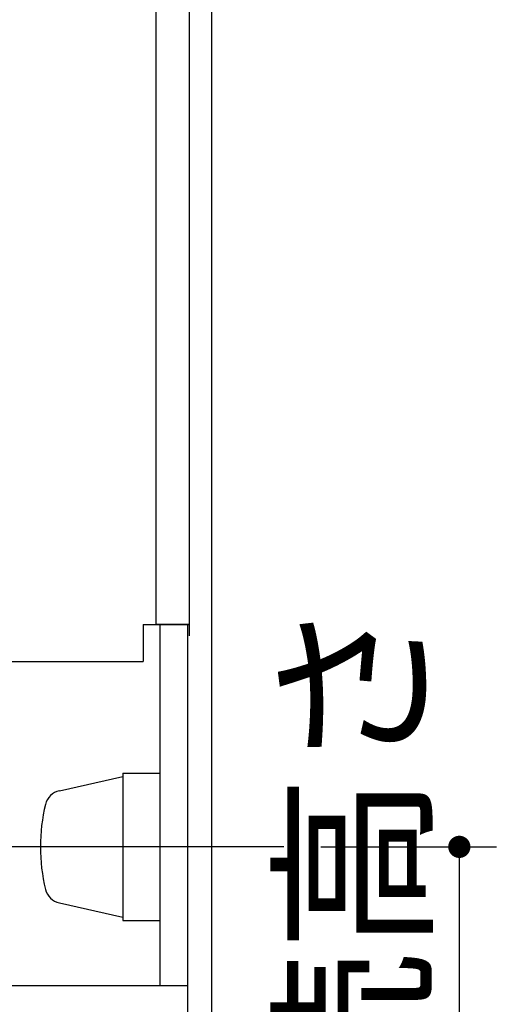
# Model space of a CAD drawing. Units: millimetres. Extents: x -2007 to 8110, y -224 to 5608.
# Drawn here: x 1475 to 1733, y 1866 to 2397 of the extents above; entities that cross this region are included whole.
import ezdxf

# ---------------------------------------------------------------- set-up
doc = ezdxf.new("R2010")
doc.units = ezdxf.units.MM
doc.header["$LTSCALE"] = 5
doc.linetypes.add('DASHDOT', pattern=[50.5, 30, -9, 2.5, -9])
for name, color, linetype, lineweight in [('トップ', 216, 'Continuous', 9), ('引き前', 6, 'Continuous', 9), ('本体', 134, 'Continuous', 9), ('水栓', 54, 'Continuous', 9)]:
    doc.layers.add(name, color=color, linetype=linetype, lineweight=lineweight)
doc.styles.get("Standard").update_dxf_attribs({"font": 'txt', "bigfont": 'bigfont'})
doc.styles.add('ＭＳ ゴシック', font='txt')
doc.dimstyles.get("Standard").update_dxf_attribs({"dimtxt": 0.18, "dimasz": 0.18, "dimexe": 0.18, "dimexo": 0.0625, "dimgap": 0.09, "dimtad": 0, "dimtih": 1, "dimtoh": 1, "dimdec": 4, "dimzin": 0, "dimdsep": 46, "dimtxsty": 'Standard', "dimcen": 0.09, "dimadec": 0, "dimazin": 0, "dimtfac": 1, "dimtdec": 4, "dimtofl": 0, "dimtmove": 0, "dimatfit": 3, "dimfxl": 1, "dimtolj": 1, "dimtzin": 0, "dimarcsym": 0})

# ---------------------------------------------------------------- blocks, each defined once
blk = doc.blocks.new('_DOT')
at = {"color": 0}
blk.add_line((-0.5, 0), (-1, 0), dxfattribs=at)
at = {"color": 0, "const_width": 0.5}
blk.add_lwpolyline([(-0.25, 0, 1), (0.25, 0, 1)], format="xyb", close=True, dxfattribs=at)
blk = doc.blocks.new('Dim21')
at = {"layer": '引き前', "color": 6, "linetype": 'DASHDOT', "lineweight": 30}
for p, q in [((1638.03, 1950.92), (1732.96, 1950.92)), ((1712.96, 1950.92), (1712.96, 1200.92)), ((1599.03, 1200.92), (1732.96, 1200.92))]:
    blk.add_line(p, q, dxfattribs=at)
at = {"layer": '引き前', "color": 6, "linetype": 'DASHDOT', "lineweight": 30, "xscale": 12, "yscale": 12, "zscale": 12}
for p, rotation in [((1712.96, 1950.92), 89.99999999999959), ((1712.96, 1200.92), 269.9999999999998)]:
    blk.add_blockref('_DOT', p, dxfattribs=dict(at, rotation=rotation))
at = {"layer": '引き前', "color": 6, "linetype": 'Continuous', "lineweight": 9, "insert": (1712.96, 1575.92), "char_height": 70, "width": 3600, "attachment_point": 8, "rotation": 90, "style": 'ＭＳ ゴシック'}
blk.add_mtext('750\u3000一次電源接続高さ', dxfattribs=at)

msp = doc.modelspace()

# ---------------------------------------------------------------- linework, layer by layer
at = {"layer": 'トップ', "color": 216, "linetype": 'Continuous', "lineweight": 30}
for p, q in [((1542.025, 2070.916), (1567.025, 2070.916)), ((1542.025, 2070.916), (1542.025, 2050.916)), ((1567.025, 2070.916), (1567.025, 2064.916)), ((990.025, 2050.916), (1542.025, 2050.916))]:
    msp.add_line(p, q, dxfattribs=at)
at = {"layer": '本体', "color": 134, "linetype": 'Continuous', "lineweight": 30}
for p, q in [((1549.025, 3200.916), (1549.025, 2070.916)), ((1567.025, 3200.916), (1567.025, 2070.916)), ((1579.025, 3200.916), (1579.025, 1200.916)), ((1567.025, 2070.916), (1549.025, 2070.916)), ((1551.025, 2070.916), (1551.025, 1875.916)), ((1566.025, 2070.916), (1566.025, 1320.916)), ((1566.025, 1875.916), (1026.025, 1875.916))]:
    msp.add_line(p, q, dxfattribs=at)
at = {"layer": '水栓', "color": 54, "linetype": 'Continuous', "lineweight": 30}
for p, q in [((1496.83, 1981.222), (1531.025, 1988.916)), ((1531.025, 1990.666), (1531.025, 1911.166)), ((1531.025, 1990.666), (1551.025, 1990.666)), ((1618.025, 1950.916), (1444.025, 1950.916)), ((1496.83, 1920.61), (1531.025, 1912.916)), ((1531.025, 1911.166), (1551.025, 1911.166))]:
    msp.add_line(p, q, dxfattribs=at)
for centre, radius, start, end in [((1499.026, 1971.466), 10, 102.68038, 166.12486), ((1582.219, 1950.916), 95.694, 166.12486, 193.87514), ((1499.026, 1930.366), 10, 193.87514, 257.31962)]:
    msp.add_arc(centre, radius, start, end, dxfattribs=at)

# ---------------------------------------------------------------- dimensions: what is measured, and where the dimension line sits
at = {"layer": '引き前', "color": 6, "linetype": 'DASHDOT', "lineweight": 30}
dim = msp.add_linear_dim(base=(1712.958, 1200.916), p1=(1618.025, 1950.916), p2=(1579.025, 1200.916), angle=270, dimstyle='Standard', override={"dimscale": 1, "dimtxt": 70, "dimasz": 12, "dimexe": 20, "dimexo": 20, "dimgap": 0, "dimtad": 1, "dimtih": 0, "dimtoh": 0, "dimdec": 2, "dimzin": 8, "dimtxsty": 'ＭＳ ゴシック', "dimblk1": 'DOT', "dimblk2": 'DOT', "dimsah": 1, "dimse1": 0, "dimse2": 0, "dimtix": 0, "dimtofl": 1, "dimtmove": 1, "dimatfit": 2, "dimtzin": 8}, dxfattribs=at)
dim.commit()
dim.dimension.update_dxf_attribs({"geometry": 'Dim21', "text_midpoint": (1712.958, 1575.916), "dimtype": 160, "text_rotation": 90})

doc.saveas('drawing.dxf')
